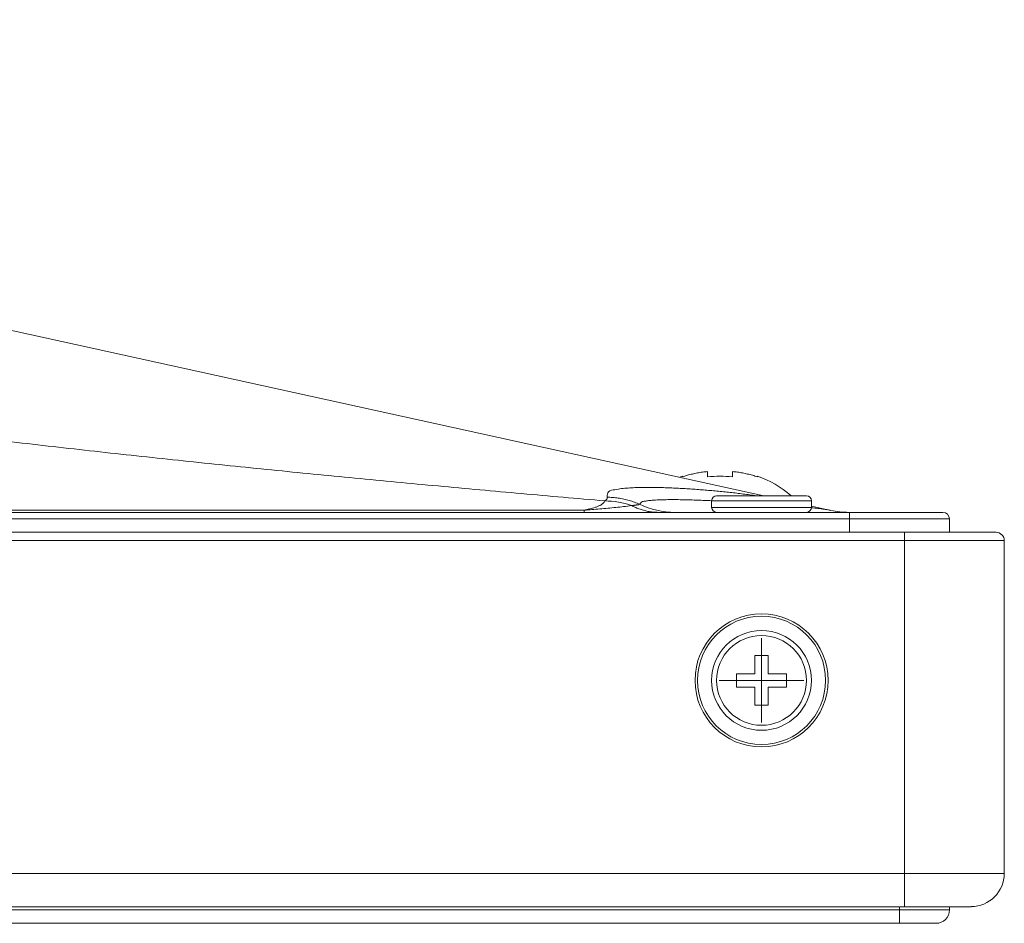
# Model space of a CAD drawing. Units: inches. Extents: x 6 to 144, y 3 to 106.
# Drawn here: x 63 to 66, y 80 to 82 of the extents above; entities that cross this region are included whole.
import ezdxf

# ---------------------------------------------------------------- set-up
doc = ezdxf.new("R2010")
doc.units = ezdxf.units.IN
doc.header["$MEASUREMENT"] = 0
doc.linetypes.add('CENTER', pattern=[2, 1.25, -0.25, 0.25, -0.25])
doc.linetypes.add('DCAD_CONTINUOUS', pattern=[0])
doc.layers.add('00_COMPONENTS', color=7, linetype='DCAD_CONTINUOUS', lineweight=0)
doc.layers.add('03_ALL_AXES', color=7, linetype='DCAD_CONTINUOUS', lineweight=0)

msp = doc.modelspace()

# ---------------------------------------------------------------- linework, layer by layer
at = {"layer": '00_COMPONENTS', "color": 7, "linetype": 'DCAD_CONTINUOUS', "lineweight": 0, "ltscale": 0.004921}
for p, q in [((61.2142, 81.6674), (65.1065, 80.8135)), ((64.973, 80.8581), (64.973, 80.8706)), ((65.032, 80.8706), (65.032, 80.8581)), ((64.9139, 80.8581), (64.9139, 80.8598)), ((65.0911, 80.8598), (65.0911, 80.8581)), ((64.9828, 80.8017), (65.219, 80.8017)), ((64.9828, 80.7859), (64.9828, 80.8017)), ((64.9946, 80.8135), (65.2072, 80.8135)), ((65.0852, 80.814), (65.0887, 80.8135)), ((65.219, 80.7859), (65.219, 80.8017)), ((23.0513, 80.7741), (65.53, 80.7741)), ((58.6896, 80.7792), (64.6807, 80.7792)), ((64.6807, 80.7741), (64.6807, 80.7792)), ((65.219, 80.7859), (64.9828, 80.7859)), ((65.219, 80.7888), (65.2651, 80.7787)), ((65.3095, 80.7269), (65.3095, 80.7741)), ((23.0356, 80.7584), (65.5457, 80.7584)), ((65.5457, 80.7269), (65.5457, 80.7584)), ((22.9253, 80.7269), (65.656, 80.7269)), ((65.4395, 79.8411), (65.4395, 80.7269)), ((44.3221, 80.7072), (65.6756, 80.7072)), ((65.6756, 80.7072), (65.6756, 79.9199)), ((65.1167, 80.4356), (65.0852, 80.4356)), ((65.0852, 80.4356), (65.0852, 80.3923)), ((65.1167, 80.3923), (65.1167, 80.4356)), ((65.0419, 80.3923), (65.0852, 80.3923)), ((65.0419, 80.3923), (65.0419, 80.3608)), ((65.16, 80.3923), (65.1167, 80.3923)), ((65.16, 80.3608), (65.16, 80.3923)), ((65.0419, 80.3608), (65.0852, 80.3608)), ((65.0852, 80.3608), (65.0852, 80.3175)), ((65.16, 80.3608), (65.1167, 80.3608)), ((65.1167, 80.3175), (65.1167, 80.3608)), ((65.0852, 80.3175), (65.1167, 80.3175)), ((65.6756, 79.9199), (44.3221, 79.9199)), ((65.5969, 79.8411), (44.3221, 79.8411)), ((65.4276, 79.8411), (65.4276, 79.8018)), ((65.5457, 79.8411), (65.5457, 79.8333)), ((23.0356, 79.8333), (65.5457, 79.8333)), ((23.067, 79.8018), (65.5142, 79.8018))]:
    msp.add_line(p, q, dxfattribs=at)
for radius in [0.1575, 0.1517, 0.1181, 0.1063]:
    msp.add_circle((65.1009, 80.3765), radius, dxfattribs=at)
for centre, radius, start, end in [((64.9907, 80.6348), 0.2377, 108.8409, 110.4231), ((65.0025, 80.6016), 0.2581, 83.4328, 96.5672), ((65.0143, 80.6348), 0.2377, 48.9094, 71.1591), ((64.7273, 80.5978), 0.2034, 71.0804, 89.2782), ((64.896, 80.9673), 0.1932, 244.3468, 269.9831), ((64.9946, 80.8017), 0.0118, 90, 180), ((65.2072, 80.8017), 0.0118, 0, 90), ((64.9946, 80.7859), 0.0118, 180, 270), ((65.2072, 80.7859), 0.0118, 270, 0), ((65.3073, 80.9709), 0.1968, 257.6257, 270), ((65.53, 80.7584), 0.0157, 0, 90), ((65.656, 80.7072), 0.0197, 0, 90), ((65.5969, 79.9199), 0.0787, 270, 0), ((65.5142, 79.8333), 0.0315, 270, 0)]:
    msp.add_arc(centre, radius, start, end, dxfattribs=at)
for points in [[(59.1187, 81.9398), (59.3056, 81.8743), (59.4935, 81.8115), (59.6821, 81.7512), (59.8715, 81.6931), (60.0614, 81.637), (60.2518, 81.5826), (60.4427, 81.5299), (60.634, 81.4787), (60.8257, 81.4289), (61.0177, 81.3803), (61.21, 81.3329), (61.4026, 81.2866), (61.5954, 81.2414), (61.7884, 81.1971), (61.9816, 81.1538), (62.1752, 81.1118), (62.3698, 81.0751), (62.5652, 81.0427), (62.761, 81.0135), (62.9573, 80.9866), (63.1537, 80.9616), (63.3504, 80.9381), (63.5471, 80.9158), (63.7441, 80.8947), (63.9411, 80.8745), (64.1382, 80.8551), (64.3353, 80.8365), (64.5326, 80.8185), (64.7298, 80.8012)], [(64.973, 80.8706), (64.961, 80.8693), (64.949, 80.8673), (64.9371, 80.8648), (64.9254, 80.8618), (64.9139, 80.8581)], [(65.0911, 80.8581), (65.0795, 80.8618), (65.0678, 80.8648), (65.056, 80.8673), (65.044, 80.8693), (65.032, 80.8706)], [(64.7352, 80.8099), (64.7389, 80.8228), (64.7539, 80.8277), (64.7696, 80.8302), (64.7853, 80.8317), (64.8011, 80.8326), (64.817, 80.833), (64.8328, 80.8331), (64.8486, 80.833), (64.8645, 80.8327), (64.8803, 80.8322), (64.8961, 80.8315), (64.9119, 80.8307), (64.9277, 80.8297), (64.9435, 80.8286), (64.9593, 80.8274), (64.9751, 80.8262), (64.9908, 80.8247), (65.0066, 80.8232), (65.0224, 80.8216), (65.0381, 80.8199), (65.0538, 80.818), (65.0695, 80.816), (65.0852, 80.814)], [(64.6807, 80.7792), (64.6874, 80.7806), (64.6942, 80.7822), (64.7009, 80.7841), (64.7075, 80.7862), (64.7139, 80.7886), (64.7201, 80.7915), (64.7259, 80.7955), (64.7298, 80.8012)], [(64.7298, 80.8012), (64.7308, 80.8019), (64.7318, 80.8027), (64.7327, 80.8035), (64.7336, 80.8044), (64.7344, 80.8053), (64.7351, 80.8063), (64.7356, 80.8075), (64.7357, 80.8087), (64.7352, 80.8099)], [(64.7352, 80.8099), (64.7484, 80.8094), (64.7616, 80.8079), (64.7746, 80.8056), (64.7875, 80.8023), (64.8001, 80.7982), (64.8124, 80.7931)], [(64.7932, 80.7902), (64.7954, 80.7903), (64.7975, 80.7906), (64.7997, 80.7908), (64.8018, 80.7911), (64.8039, 80.7914), (64.8061, 80.7917), (64.8082, 80.792), (64.8103, 80.7925), (64.8124, 80.7931)], [(64.8124, 80.7931), (64.817, 80.7986), (64.8251, 80.8006), (64.8333, 80.8018), (64.8416, 80.8026), (64.8499, 80.8032), (64.8582, 80.8036), (64.8665, 80.8039), (64.8748, 80.8041), (64.8831, 80.8042), (64.8914, 80.8042), (64.8997, 80.8042), (64.908, 80.8041), (64.9163, 80.804), (64.9246, 80.8038), (64.9329, 80.8036), (64.9412, 80.8033), (64.9496, 80.8031), (64.9579, 80.8027), (64.9662, 80.8024), (64.9745, 80.802), (64.9827, 80.8016)], [(64.6807, 80.7792), (64.6995, 80.7806), (64.7182, 80.7822), (64.737, 80.7839), (64.7558, 80.7857), (64.7745, 80.7877), (64.7932, 80.7902)], [(64.8566, 80.7741), (64.8457, 80.7746), (64.8347, 80.776), (64.824, 80.7782), (64.8134, 80.7814), (64.8031, 80.7854), (64.7932, 80.7902)], [(65.219, 80.7851), (65.2267, 80.7843), (65.2344, 80.7834), (65.2421, 80.7824), (65.2498, 80.7814), (65.2575, 80.7802), (65.2651, 80.7787)]]:
    msp.add_spline(points, degree=3, dxfattribs=at)
at = {"layer": '03_ALL_AXES', "color": 7, "linetype": 'CENTER', "lineweight": 0, "ltscale": 0.039366}
for q in [(65.1009, 80.5143), (64.9631, 80.3765), (65.2387, 80.3765), (65.1009, 80.2387)]:
    msp.add_line((65.1009, 80.3765), q, dxfattribs=at)

doc.saveas('drawing.dxf')
